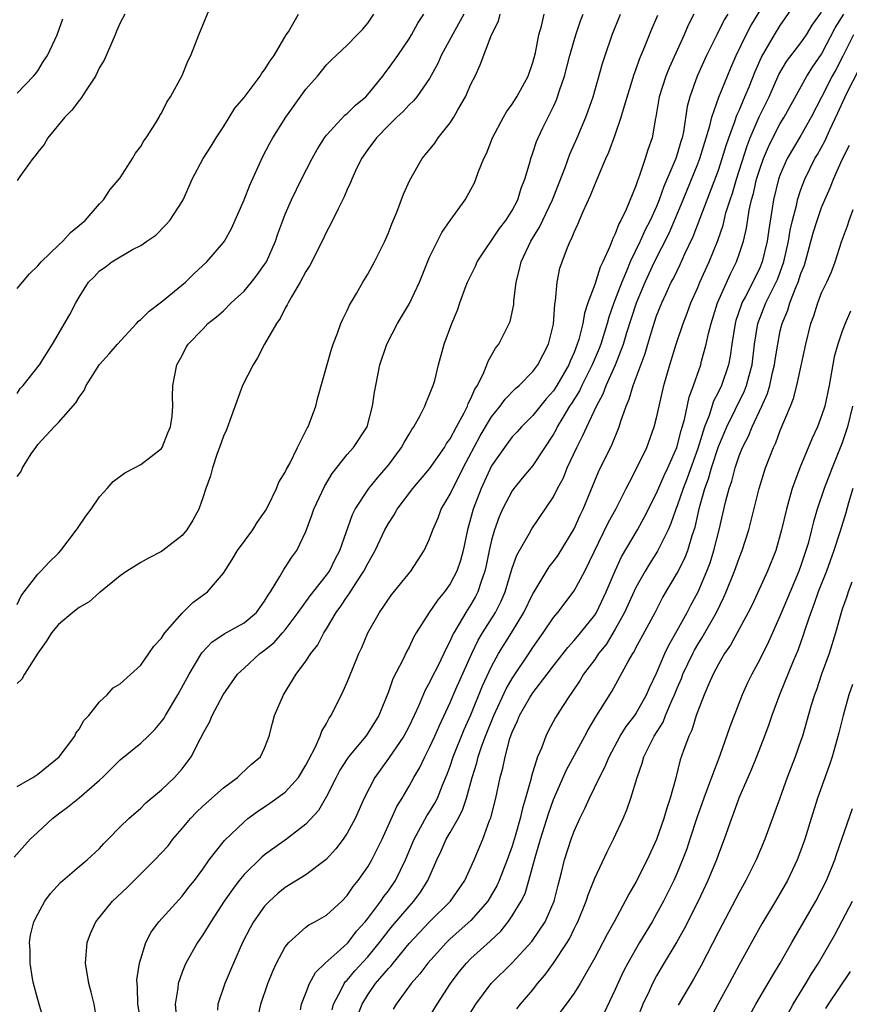
# Model space of a CAD drawing. Units: inches. Extents: x 2502000 to 2505000, y 1485000 to 1488000.
# Drawn here: x 2502075 to 2502156, y 1485287 to 1485382 of the extents above; entities that cross this region are included whole.
import ezdxf

# ---------------------------------------------------------------- set-up
doc = ezdxf.new("R2010")
doc.units = ezdxf.units.IN
doc.header["$MEASUREMENT"] = 0
doc.layers.add('LD25021485_2ft', color=234, linetype='Continuous')

msp = doc.modelspace()

# ---------------------------------------------------------------- linework, layer by layer
at = {"layer": 'LD25021485_2ft'}
for points, elevation in [([(2502098.21, 1485285), (2502098.619, 1485287), (2502099.311, 1485289), (2502099.795, 1485290.204), (2502100.165, 1485291), (2502101, 1485292.569), (2502101.331, 1485293), (2502103, 1485294.478), (2502103.294, 1485294.705), (2502103.874, 1485295), (2502105, 1485295.648), (2502106.47, 1485297), (2502107, 1485297.534), (2502107.589, 1485298.411), (2502108.079, 1485299), (2502109, 1485300.315), (2502109.401, 1485301), (2502110.404, 1485303), (2502111.825, 1485306.175), (2502112.331, 1485307), (2502113, 1485308.153), (2502113.463, 1485309), (2502114.034, 1485309.967), (2502114.524, 1485311), (2502115, 1485311.884), (2502115.513, 1485313), (2502115.963, 1485314.037), (2502117, 1485316.268), (2502117.545, 1485317.545), (2502119.077, 1485321), (2502119.708, 1485322.292), (2502120.126, 1485323), (2502121.381, 1485325), (2502121.923, 1485326.077), (2502122.317, 1485327), (2502123, 1485329.295), (2502123.444, 1485330.556), (2502124.664, 1485332.664), (2502124.899, 1485333.101), (2502127, 1485336.212), (2502127.398, 1485337), (2502127.961, 1485338.039), (2502128.346, 1485339), (2502129.259, 1485341), (2502129.86, 1485342.14), (2502130.235, 1485343), (2502131.161, 1485345), (2502131.811, 1485346.189), (2502132.098, 1485347), (2502133.003, 1485349), (2502133.798, 1485351), (2502134.12, 1485352.12), (2502135.04, 1485355), (2502135.89, 1485357), (2502136.797, 1485359), (2502138.222, 1485361.778), (2502138.747, 1485363), (2502139.577, 1485365), (2502141, 1485368.503), (2502141.193, 1485369), (2502142.158, 1485372.158), (2502142.351, 1485373), (2502143.041, 1485374.959), (2502144.196, 1485377.804), (2502144.725, 1485379), (2502145.676, 1485381), (2502146.131, 1485381.869), (2502148.395, 1485385.605)], 7756), ([(2502102.471, 1485286.471), (2502102.582, 1485287), (2502103, 1485288.066), (2502103.343, 1485289), (2502103.916, 1485290.084), (2502104.867, 1485291), (2502106.019, 1485292.019), (2502107, 1485292.906), (2502107.086, 1485293), (2502107.921, 1485294.079), (2502108.741, 1485295), (2502109, 1485295.323), (2502110.274, 1485297), (2502110.558, 1485297.442), (2502111, 1485298.005), (2502111.692, 1485299), (2502112.665, 1485301), (2502113.487, 1485303), (2502114.126, 1485304.126), (2502114.732, 1485305.268), (2502115, 1485305.67), (2502115.498, 1485306.503), (2502115.758, 1485307), (2502116.254, 1485308.254), (2502116.702, 1485309.299), (2502117, 1485310.102), (2502117.294, 1485311), (2502118.358, 1485313.642), (2502119, 1485315.076), (2502120.124, 1485317.876), (2502121, 1485319.748), (2502121.689, 1485321), (2502122.939, 1485323), (2502124.145, 1485325), (2502125, 1485326.795), (2502125.122, 1485327), (2502126.591, 1485329.409), (2502127, 1485329.923), (2502127.452, 1485330.548), (2502129, 1485333.11), (2502129.586, 1485334.414), (2502129.875, 1485335), (2502131.376, 1485338.624), (2502132.695, 1485341.305), (2502133.377, 1485343), (2502133.536, 1485343.536), (2502134.05, 1485345), (2502134.344, 1485345.656), (2502134.734, 1485347), (2502135.895, 1485350.105), (2502136.143, 1485351), (2502136.627, 1485352.627), (2502137, 1485353.741), (2502137.505, 1485355), (2502137.921, 1485355.921), (2502138.43, 1485357), (2502138.627, 1485357.373), (2502139.278, 1485358.722), (2502139.748, 1485359.749), (2502140.563, 1485361.437), (2502141.894, 1485365), (2502143, 1485367.873), (2502143.377, 1485369), (2502143.741, 1485370.259), (2502143.999, 1485371), (2502144.594, 1485372.594), (2502144.79, 1485373.209), (2502145, 1485373.655), (2502145.387, 1485374.613), (2502145.57, 1485375), (2502145.969, 1485375.968), (2502146.549, 1485377.451), (2502147.161, 1485378.839), (2502148.441, 1485381), (2502149, 1485381.914), (2502151.124, 1485385)], 7754), ([(2502075, 1485356.414), (2502075.52, 1485357), (2502076.187, 1485357.813), (2502077, 1485358.588), (2502077.343, 1485359), (2502079, 1485360.604), (2502079.427, 1485361), (2502080.168, 1485361.832), (2502081, 1485362.498), (2502081.259, 1485362.74), (2502081.608, 1485363), (2502083, 1485364.627), (2502083.384, 1485365), (2502084.015, 1485365.985), (2502085, 1485367.138), (2502086.171, 1485369), (2502086.478, 1485369.522), (2502087, 1485370.166), (2502087.291, 1485370.71), (2502087.499, 1485371), (2502088.459, 1485372.459), (2502088.772, 1485373), (2502088.84, 1485373.16), (2502089, 1485373.388), (2502089.52, 1485374.48), (2502089.873, 1485375), (2502091, 1485377.061), (2502091.564, 1485378.437), (2502091.836, 1485379), (2502092.61, 1485381), (2502093.798, 1485383.798)], 7780), ([(2502074.723, 1485301.277), (2502076.267, 1485303), (2502077, 1485303.705), (2502078.436, 1485305), (2502079, 1485305.452), (2502079.889, 1485306.111), (2502081, 1485307.033), (2502083, 1485308.734), (2502083.289, 1485309), (2502085, 1485310.703), (2502087, 1485312.332), (2502087.703, 1485313), (2502088.346, 1485313.654), (2502089, 1485314.422), (2502089.243, 1485314.757), (2502089.372, 1485315), (2502090.57, 1485317), (2502091.682, 1485319), (2502092.908, 1485321.092), (2502093.876, 1485322.124), (2502095.084, 1485322.916), (2502097, 1485323.989), (2502098.22, 1485325), (2502099, 1485326.083), (2502099.328, 1485326.673), (2502099.56, 1485327), (2502100.479, 1485328.479), (2502100.845, 1485329.155), (2502101, 1485329.36), (2502101.648, 1485330.352), (2502102.121, 1485331), (2502103, 1485332.856), (2502103.581, 1485334.419), (2502103.773, 1485335), (2502104.789, 1485337.212), (2502105.537, 1485338.463), (2502107, 1485340.309), (2502107.617, 1485341), (2502108.926, 1485343), (2502109.465, 1485345), (2502109.657, 1485346.343), (2502109.773, 1485347), (2502109.988, 1485347.988), (2502110.184, 1485349), (2502110.862, 1485351), (2502111.886, 1485353), (2502113.039, 1485354.962), (2502114.017, 1485357), (2502115, 1485359.439), (2502115.744, 1485361), (2502116.174, 1485361.826), (2502117, 1485363.011), (2502118.428, 1485365), (2502119, 1485366.003), (2502119.338, 1485366.662), (2502119.485, 1485367), (2502119.746, 1485367.746), (2502120.257, 1485369), (2502120.495, 1485369.505), (2502121.083, 1485371), (2502122.143, 1485373), (2502122.46, 1485373.54), (2502123, 1485374.279), (2502123.458, 1485375), (2502124.549, 1485377), (2502125, 1485378.303), (2502125.247, 1485379.246), (2502125.59, 1485381), (2502125.829, 1485381.829), (2502126.089, 1485383)], 7768), ([(2502085.433, 1485383), (2502085, 1485382.157), (2502084.647, 1485381.353), (2502084.517, 1485381), (2502083.445, 1485378.555), (2502083, 1485377.817), (2502082.591, 1485377), (2502081.744, 1485375.744), (2502081.185, 1485374.814), (2502081, 1485374.641), (2502080.312, 1485373.688), (2502079.639, 1485373), (2502077.984, 1485371), (2502077.633, 1485370.367), (2502077, 1485369.617), (2502076.745, 1485369.255), (2502076.511, 1485369), (2502075.253, 1485367.253), (2502075, 1485366.871)], 7782), ([(2502075, 1485346.211), (2502075.3, 1485346.699), (2502075.592, 1485347), (2502077.182, 1485349), (2502078.42, 1485351), (2502080.118, 1485353.882), (2502080.679, 1485355), (2502081, 1485355.558), (2502081.921, 1485357), (2502082.463, 1485357.537), (2502083, 1485358.127), (2502083.528, 1485358.472), (2502084.176, 1485359), (2502086.181, 1485360.181), (2502087, 1485360.577), (2502087.589, 1485361), (2502088.441, 1485361.559), (2502089.433, 1485362.567), (2502089.802, 1485363), (2502091, 1485364.825), (2502091.098, 1485365), (2502091.673, 1485366.327), (2502091.983, 1485367), (2502093.031, 1485369), (2502093.805, 1485370.195), (2502094.291, 1485371), (2502095, 1485372.064), (2502096.122, 1485373.878), (2502097, 1485374.933), (2502098.556, 1485377), (2502098.718, 1485377.282), (2502099, 1485377.597), (2502099.531, 1485378.469), (2502099.922, 1485379), (2502101.099, 1485381), (2502101.297, 1485381.297), (2502102.276, 1485383)], 7778), ([(2502075, 1485338.163), (2502075.374, 1485338.627), (2502075.516, 1485339), (2502076.375, 1485340.375), (2502076.897, 1485341.103), (2502077, 1485341.269), (2502078.6, 1485343), (2502079, 1485343.411), (2502080.683, 1485345.317), (2502081, 1485345.85), (2502081.5, 1485346.5), (2502081.71, 1485347), (2502083, 1485349.049), (2502083.925, 1485350.074), (2502084.727, 1485351), (2502086.588, 1485353), (2502086.764, 1485353.236), (2502087, 1485353.396), (2502087.797, 1485354.203), (2502089, 1485355.1), (2502091.318, 1485357), (2502092.157, 1485357.843), (2502093.39, 1485359), (2502095, 1485360.858), (2502095.105, 1485361), (2502095.79, 1485362.211), (2502097, 1485365.009), (2502097.563, 1485366.437), (2502098.808, 1485369.192), (2502099.503, 1485370.497), (2502099.796, 1485371), (2502101.066, 1485373), (2502103, 1485375.714), (2502104.13, 1485377), (2502104.524, 1485377.476), (2502105, 1485378.09), (2502105.444, 1485378.556), (2502107, 1485380.006), (2502107.98, 1485381), (2502108.473, 1485381.527), (2502109, 1485382.121), (2502109.583, 1485383)], 7776), ([(2502075, 1485325.769), (2502075.382, 1485326.618), (2502075.697, 1485327), (2502077, 1485328.699), (2502077.305, 1485329), (2502078.116, 1485329.883), (2502079, 1485330.747), (2502079.232, 1485331), (2502080.772, 1485333), (2502080.854, 1485333.146), (2502081.667, 1485334.333), (2502082.189, 1485335), (2502083, 1485336.201), (2502083.733, 1485337), (2502084.313, 1485337.687), (2502085.458, 1485338.542), (2502086.393, 1485339), (2502087, 1485339.331), (2502089, 1485340.894), (2502089.07, 1485341), (2502089.602, 1485342.398), (2502089.872, 1485343), (2502090.032, 1485344.032), (2502090.103, 1485345), (2502090.074, 1485345.926), (2502090.094, 1485347), (2502090.498, 1485349), (2502091, 1485349.921), (2502091.365, 1485350.635), (2502091.594, 1485351), (2502093, 1485352.47), (2502093.487, 1485353), (2502094.331, 1485353.669), (2502095, 1485354.252), (2502095.756, 1485355), (2502097, 1485356.13), (2502097.733, 1485357), (2502098.283, 1485357.717), (2502099, 1485358.722), (2502099.17, 1485359), (2502100.048, 1485361), (2502100.286, 1485361.714), (2502100.761, 1485363), (2502101, 1485363.594), (2502101.605, 1485365), (2502102.577, 1485367), (2502103.609, 1485369), (2502104.105, 1485369.895), (2502104.79, 1485371), (2502105, 1485371.279), (2502106.785, 1485373.214), (2502107, 1485373.372), (2502107.825, 1485374.175), (2502108.806, 1485375), (2502109, 1485375.204), (2502110.453, 1485377), (2502110.68, 1485377.32), (2502111, 1485377.721), (2502111.911, 1485379), (2502113, 1485380.602), (2502113.246, 1485381), (2502113.863, 1485382.137), (2502114.422, 1485383)], 7774), ([(2502118.303, 1485383), (2502117.425, 1485381.425), (2502116.131, 1485379), (2502115.792, 1485378.208), (2502115, 1485376.774), (2502113.754, 1485375), (2502113.418, 1485374.582), (2502113, 1485374.195), (2502112.434, 1485373.566), (2502111.824, 1485373), (2502111, 1485372.191), (2502109.832, 1485371), (2502109, 1485369.867), (2502108.386, 1485369), (2502107.81, 1485367.81), (2502107.438, 1485367), (2502107.321, 1485366.679), (2502107, 1485365.991), (2502106.714, 1485365.286), (2502106.119, 1485364.119), (2502105.395, 1485362.606), (2502105, 1485361.902), (2502104.574, 1485361), (2502103.368, 1485358.632), (2502103, 1485358.051), (2502102.438, 1485357), (2502101.589, 1485355.589), (2502101.273, 1485355), (2502101.195, 1485354.805), (2502101, 1485354.486), (2502100.511, 1485353.489), (2502100.139, 1485353), (2502098.995, 1485351), (2502098.316, 1485349.684), (2502097.881, 1485349), (2502096.863, 1485347), (2502095.619, 1485343.619), (2502095.298, 1485342.701), (2502095, 1485342.098), (2502094.637, 1485341), (2502094.404, 1485340.404), (2502093.933, 1485339), (2502093.758, 1485338.242), (2502093.282, 1485337), (2502093, 1485336.11), (2502092.603, 1485335), (2502092.045, 1485333.956), (2502091.462, 1485333), (2502091, 1485332.458), (2502089.138, 1485331), (2502089, 1485330.905), (2502087.743, 1485330.257), (2502087, 1485329.84), (2502085.642, 1485329), (2502085, 1485328.557), (2502083.049, 1485326.951), (2502083, 1485326.926), (2502081.977, 1485326.023), (2502081, 1485325.462), (2502080.399, 1485325), (2502079, 1485323.835), (2502078.335, 1485323), (2502077.826, 1485322.174), (2502077, 1485321.03), (2502075.71, 1485319), (2502075.466, 1485318.534), (2502075, 1485318.119)], 7772), ([(2502075, 1485308.105), (2502076.538, 1485309), (2502076.803, 1485309.197), (2502077, 1485309.3), (2502079.065, 1485311), (2502080.585, 1485313), (2502080.698, 1485313.302), (2502081, 1485313.66), (2502081.47, 1485314.53), (2502081.96, 1485315), (2502083, 1485316.333), (2502083.744, 1485317), (2502084.322, 1485317.678), (2502085, 1485318.086), (2502087, 1485319.876), (2502087.757, 1485321), (2502088.271, 1485321.729), (2502089, 1485322.485), (2502089.182, 1485322.818), (2502089.323, 1485323), (2502091, 1485324.928), (2502092.043, 1485325.958), (2502093.454, 1485327), (2502095, 1485328.816), (2502095.865, 1485330.135), (2502096.359, 1485331), (2502097.854, 1485333), (2502098.283, 1485333.717), (2502099, 1485334.728), (2502099.104, 1485334.896), (2502099.336, 1485335.336), (2502100.135, 1485337), (2502100.382, 1485337.618), (2502101, 1485338.595), (2502101.124, 1485338.877), (2502101.431, 1485339.431), (2502102.188, 1485341), (2502103.124, 1485342.876), (2502103.207, 1485343), (2502103.35, 1485343.35), (2502103.955, 1485345), (2502104.164, 1485345.837), (2502105.488, 1485350.512), (2502105.639, 1485351), (2502106.065, 1485352.065), (2502106.395, 1485353), (2502106.565, 1485353.435), (2502107, 1485354.271), (2502107.222, 1485354.778), (2502107.902, 1485355.902), (2502108.516, 1485357), (2502109, 1485357.805), (2502109.652, 1485359), (2502110.648, 1485361), (2502111, 1485361.802), (2502111.325, 1485362.675), (2502111.806, 1485363.806), (2502112.465, 1485365.535), (2502113.085, 1485366.915), (2502114.282, 1485369), (2502114.612, 1485369.388), (2502115.504, 1485370.496), (2502115.84, 1485371), (2502117, 1485372.46), (2502117.334, 1485373), (2502117.736, 1485373.736), (2502118.464, 1485375), (2502119, 1485376.198), (2502119.404, 1485377), (2502119.908, 1485378.092), (2502121.001, 1485381), (2502121.663, 1485382.337), (2502121.822, 1485383)], 7770), ([(2502077.561, 1485285.561), (2502077, 1485287.478), (2502076.597, 1485289), (2502076.498, 1485289.502), (2502076.255, 1485291), (2502076.262, 1485292.262), (2502076.205, 1485293), (2502076.297, 1485293.703), (2502076.621, 1485295), (2502077, 1485295.752), (2502077.692, 1485297), (2502078.243, 1485297.757), (2502079.192, 1485298.808), (2502081, 1485300.373), (2502081.777, 1485301), (2502083, 1485302.115), (2502083.405, 1485302.595), (2502083.827, 1485303), (2502085, 1485304.191), (2502085.836, 1485305), (2502087, 1485306.022), (2502087.481, 1485306.519), (2502089, 1485307.793), (2502090.251, 1485309), (2502091, 1485309.845), (2502091.866, 1485311), (2502092.768, 1485312.768), (2502092.937, 1485313.063), (2502093, 1485313.208), (2502093.652, 1485314.348), (2502093.92, 1485315), (2502094.975, 1485317), (2502096.383, 1485319), (2502097, 1485319.592), (2502098.528, 1485321), (2502099, 1485321.335), (2502099.918, 1485322.082), (2502100.744, 1485323), (2502101, 1485323.299), (2502102.258, 1485325), (2502103.404, 1485326.596), (2502105, 1485328.612), (2502105.274, 1485329), (2502105.843, 1485330.157), (2502106.303, 1485331), (2502107.521, 1485334.479), (2502107.791, 1485335), (2502109.088, 1485337), (2502109.946, 1485338.054), (2502110.785, 1485339), (2502111, 1485339.268), (2502112.283, 1485341), (2502112.523, 1485341.477), (2502113, 1485342.283), (2502113.269, 1485342.731), (2502113.471, 1485343), (2502114.084, 1485344.085), (2502114.534, 1485345), (2502114.645, 1485345.355), (2502115, 1485346.117), (2502115.23, 1485346.77), (2502115.351, 1485347), (2502115.49, 1485347.49), (2502115.868, 1485349), (2502116.412, 1485351), (2502117.14, 1485353), (2502117.685, 1485354.315), (2502117.917, 1485355), (2502118.438, 1485356.439), (2502118.662, 1485357), (2502119.435, 1485358.565), (2502119.618, 1485359), (2502121.778, 1485362.222), (2502122.383, 1485363), (2502123, 1485363.98), (2502123.547, 1485365), (2502123.883, 1485366.117), (2502124.232, 1485367), (2502124.73, 1485368.73), (2502124.795, 1485369), (2502125, 1485369.548), (2502125.36, 1485370.64), (2502125.509, 1485371), (2502125.979, 1485371.979), (2502127, 1485374.055), (2502127.301, 1485374.699), (2502127.41, 1485375), (2502127.585, 1485375.585), (2502128.069, 1485377), (2502128.582, 1485379), (2502129, 1485380.439), (2502129.174, 1485381), (2502129.641, 1485382.359), (2502129.892, 1485383)], 7766), ([(2502082.75, 1485285.251), (2502082.465, 1485287), (2502082.183, 1485288.183), (2502081.969, 1485289), (2502081.629, 1485291), (2502081.79, 1485293), (2502082.12, 1485293.88), (2502082.625, 1485295), (2502084.256, 1485297), (2502085.677, 1485298.323), (2502088.351, 1485301), (2502089, 1485301.67), (2502089.631, 1485302.369), (2502090.108, 1485303), (2502091, 1485304.033), (2502091.806, 1485305), (2502092.381, 1485305.619), (2502093, 1485306.209), (2502095, 1485307.995), (2502096.38, 1485309), (2502096.683, 1485309.317), (2502097.728, 1485310.273), (2502098.583, 1485311), (2502099, 1485311.843), (2502099.429, 1485313), (2502099.747, 1485314.253), (2502099.954, 1485315), (2502100.814, 1485317), (2502102.044, 1485319), (2502103, 1485320.264), (2502103.481, 1485321), (2502104.153, 1485321.847), (2502104.75, 1485323), (2502105, 1485323.395), (2502105.949, 1485325), (2502106.403, 1485325.597), (2502107, 1485326.538), (2502107.2, 1485326.8), (2502107.872, 1485327.871), (2502108.633, 1485329), (2502109, 1485329.729), (2502109.724, 1485331), (2502110.663, 1485333), (2502111, 1485333.614), (2502111.548, 1485334.452), (2502111.856, 1485335), (2502113.371, 1485337), (2502115, 1485338.913), (2502116.435, 1485341), (2502116.642, 1485341.358), (2502117, 1485341.833), (2502117.614, 1485343), (2502118.353, 1485344.353), (2502118.669, 1485345), (2502118.749, 1485345.251), (2502119, 1485345.724), (2502119.373, 1485346.627), (2502119.622, 1485347), (2502120.256, 1485348.256), (2502120.549, 1485349), (2502120.658, 1485349.342), (2502121.387, 1485350.613), (2502121.696, 1485351), (2502122.718, 1485353), (2502122.791, 1485353.209), (2502123.148, 1485354.852), (2502123.167, 1485355.167), (2502123.376, 1485357), (2502123.723, 1485358.277), (2502123.856, 1485359), (2502124.807, 1485361), (2502125.654, 1485362.346), (2502126.917, 1485365), (2502128.128, 1485368.128), (2502128.585, 1485369.415), (2502129.288, 1485371), (2502130.142, 1485373), (2502130.38, 1485373.62), (2502130.861, 1485375), (2502131.769, 1485378.231), (2502132.008, 1485379), (2502132.689, 1485381), (2502133.506, 1485383)], 7764), ([(2502087.067, 1485285), (2502086.713, 1485287), (2502086.668, 1485288.668), (2502086.626, 1485289), (2502086.616, 1485289.384), (2502086.858, 1485291), (2502087.486, 1485293), (2502087.992, 1485294.008), (2502088.749, 1485295), (2502091, 1485297.468), (2502091.657, 1485298.343), (2502092.183, 1485299), (2502093, 1485300.105), (2502093.632, 1485301), (2502095.109, 1485302.891), (2502097, 1485304.688), (2502097.381, 1485305), (2502098.306, 1485305.694), (2502099.51, 1485306.49), (2502101, 1485307.564), (2502102.297, 1485309), (2502103, 1485310.18), (2502103.27, 1485310.73), (2502103.904, 1485311.904), (2502104.379, 1485313), (2502104.534, 1485313.466), (2502105, 1485314.223), (2502105.262, 1485314.738), (2502105.464, 1485315), (2502106.628, 1485317.371), (2502107, 1485318.24), (2502107.505, 1485319.505), (2502108.141, 1485321), (2502108.415, 1485321.585), (2502109.001, 1485323), (2502110.126, 1485325), (2502111.315, 1485326.685), (2502113.159, 1485329), (2502114.473, 1485331), (2502115, 1485332.13), (2502115.294, 1485333), (2502115.825, 1485334.175), (2502116.127, 1485335), (2502117, 1485336.462), (2502117.232, 1485337), (2502117.843, 1485338.157), (2502118.245, 1485339), (2502119.896, 1485342.103), (2502121, 1485343.965), (2502121.849, 1485345), (2502122.324, 1485345.676), (2502123.308, 1485346.692), (2502123.673, 1485347), (2502125, 1485348.364), (2502125.483, 1485349), (2502126.521, 1485351), (2502127, 1485352.951), (2502127.131, 1485354.868), (2502127.203, 1485355.203), (2502127.347, 1485357), (2502127.634, 1485358.366), (2502127.85, 1485359), (2502128.369, 1485360.369), (2502128.632, 1485361), (2502128.768, 1485361.232), (2502129, 1485361.86), (2502129.36, 1485362.64), (2502129.873, 1485363.873), (2502130.595, 1485365.405), (2502131, 1485366.451), (2502131.174, 1485366.826), (2502131.394, 1485367.394), (2502132.09, 1485369), (2502132.382, 1485369.618), (2502133, 1485371.297), (2502133.578, 1485373), (2502133.779, 1485373.779), (2502134.83, 1485377.17), (2502135, 1485377.611), (2502135.354, 1485378.646), (2502135.876, 1485379.876), (2502136.505, 1485381.495), (2502137.112, 1485382.888)], 7762), ([(2502140.62, 1485383), (2502140.07, 1485381.93), (2502139.669, 1485381), (2502138.208, 1485377.792), (2502137.889, 1485377), (2502137.247, 1485375), (2502136.941, 1485373.059), (2502136.902, 1485372.902), (2502136.573, 1485371), (2502136.158, 1485369.842), (2502135.903, 1485369), (2502135.358, 1485367.357), (2502135.144, 1485366.856), (2502135, 1485366.368), (2502134.069, 1485364.069), (2502133.551, 1485363), (2502133.341, 1485362.659), (2502133, 1485361.707), (2502132.748, 1485361.252), (2502132.476, 1485360.475), (2502131.803, 1485359), (2502131.532, 1485358.468), (2502131, 1485356.805), (2502130.346, 1485355), (2502130.002, 1485353.998), (2502129.844, 1485353), (2502129.462, 1485351.462), (2502129.313, 1485351), (2502129, 1485350.188), (2502128.63, 1485349.37), (2502128.497, 1485349), (2502127.34, 1485347), (2502127, 1485346.486), (2502126.29, 1485345.71), (2502125, 1485344.103), (2502123.891, 1485343), (2502123.482, 1485342.518), (2502123, 1485342.004), (2502122.241, 1485341), (2502121, 1485339.196), (2502119.979, 1485337), (2502119.213, 1485335), (2502118.67, 1485333), (2502118.243, 1485331), (2502117.979, 1485330.021), (2502117.63, 1485329), (2502117, 1485327.769), (2502116.447, 1485327), (2502115.79, 1485326.21), (2502114.957, 1485325), (2502113.691, 1485323), (2502113.44, 1485322.56), (2502113, 1485321.626), (2502112.776, 1485321.224), (2502112.395, 1485320.395), (2502111.444, 1485318.556), (2502111, 1485317.293), (2502110.069, 1485315), (2502109, 1485313.287), (2502108.798, 1485313), (2502107.134, 1485311), (2502107, 1485310.804), (2502106.299, 1485309.7), (2502105.923, 1485309), (2502105, 1485307.15), (2502104.209, 1485305.791), (2502103, 1485304.464), (2502101.13, 1485303), (2502099.877, 1485302.123), (2502099, 1485301.486), (2502098.732, 1485301.267), (2502097, 1485299.58), (2502096.524, 1485299), (2502095.868, 1485298.132), (2502095.086, 1485297), (2502093.774, 1485295), (2502093, 1485293.733), (2502092.489, 1485293), (2502091.359, 1485291), (2502091.246, 1485290.754), (2502091, 1485290.127), (2502090.602, 1485289), (2502090.571, 1485288.571), (2502090.327, 1485287), (2502090.442, 1485285.557)], 7760), ([(2502143.903, 1485383), (2502143.559, 1485382.44), (2502142.831, 1485381), (2502141.855, 1485379), (2502140.947, 1485377), (2502140.221, 1485375), (2502139.959, 1485374.041), (2502139.599, 1485371.599), (2502139.467, 1485371), (2502139.351, 1485370.648), (2502139, 1485369.429), (2502138.855, 1485369), (2502138.772, 1485368.772), (2502137.711, 1485366.289), (2502137.266, 1485365), (2502137, 1485364.363), (2502136.381, 1485363), (2502135.904, 1485362.096), (2502135.405, 1485361), (2502134.453, 1485359), (2502134.094, 1485358.094), (2502133.618, 1485357), (2502132.864, 1485355), (2502132.382, 1485353.618), (2502132.223, 1485353), (2502131.597, 1485351), (2502131.429, 1485350.571), (2502130.76, 1485349), (2502129.754, 1485347), (2502129.522, 1485346.478), (2502128.748, 1485345.252), (2502128.574, 1485345), (2502127.897, 1485343.897), (2502127.374, 1485343), (2502127.254, 1485342.746), (2502127, 1485342.287), (2502125, 1485339.255), (2502123.976, 1485338.024), (2502123.15, 1485337), (2502123, 1485336.789), (2502122.074, 1485335), (2502121.741, 1485334.259), (2502121.29, 1485333), (2502121, 1485331.995), (2502120.771, 1485331), (2502120.471, 1485329.529), (2502120.347, 1485329), (2502119.979, 1485327.979), (2502119.68, 1485327), (2502119.455, 1485326.545), (2502119, 1485325.749), (2502118.517, 1485325), (2502117.874, 1485323.874), (2502117.335, 1485323), (2502117.217, 1485322.783), (2502117, 1485322.255), (2502116.558, 1485321.443), (2502116.372, 1485321), (2502115.778, 1485319.778), (2502115.251, 1485318.749), (2502115, 1485318.214), (2502114.55, 1485317.45), (2502113.912, 1485315.912), (2502113.498, 1485315), (2502113, 1485313.959), (2502112.492, 1485313), (2502111, 1485310.823), (2502109.677, 1485309), (2502108.657, 1485307), (2502107.77, 1485305), (2502107, 1485303.602), (2502106.601, 1485303), (2502105.916, 1485302.084), (2502104.956, 1485301.044), (2502103, 1485299.549), (2502101, 1485298.311), (2502100.264, 1485297.736), (2502099.456, 1485297), (2502099, 1485296.514), (2502097.923, 1485295), (2502097.59, 1485294.41), (2502096.865, 1485293), (2502095.985, 1485291), (2502095.151, 1485289), (2502094.46, 1485287), (2502094.43, 1485286.43)], 7758), ([(2502105.531, 1485286.469), (2502105.687, 1485287), (2502106.453, 1485288.453), (2502106.699, 1485289), (2502106.821, 1485289.179), (2502107, 1485289.344), (2502107.756, 1485290.244), (2502109, 1485291.596), (2502110.136, 1485293), (2502111, 1485294.126), (2502111.396, 1485294.605), (2502113, 1485296.497), (2502113.469, 1485297), (2502114.121, 1485297.879), (2502114.832, 1485299), (2502115.711, 1485301), (2502116.124, 1485301.876), (2502116.606, 1485303), (2502117, 1485303.666), (2502117.751, 1485305), (2502118.187, 1485305.813), (2502118.584, 1485307), (2502119.129, 1485309), (2502119.586, 1485310.414), (2502119.718, 1485311), (2502120.069, 1485312.069), (2502120.417, 1485313), (2502121.208, 1485315), (2502122.403, 1485317.597), (2502123, 1485318.593), (2502124.775, 1485321.224), (2502125, 1485321.58), (2502125.995, 1485323), (2502127, 1485324.506), (2502127.417, 1485325), (2502129, 1485327.088), (2502130.041, 1485329), (2502132.319, 1485333.681), (2502133.085, 1485335.085), (2502134.057, 1485337), (2502134.361, 1485337.639), (2502135.103, 1485339), (2502136.045, 1485341), (2502136.772, 1485343), (2502137, 1485343.855), (2502137.577, 1485346.423), (2502137.721, 1485347), (2502138.285, 1485349), (2502138.912, 1485351), (2502139.584, 1485353), (2502139.98, 1485354.02), (2502140.329, 1485355), (2502141, 1485356.507), (2502141.202, 1485357), (2502142.11, 1485359), (2502142.94, 1485361.06), (2502143.443, 1485362.557), (2502143.728, 1485363.728), (2502144.122, 1485365), (2502144.352, 1485365.648), (2502144.748, 1485367), (2502145.774, 1485370.226), (2502146.079, 1485371), (2502146.96, 1485373.04), (2502147.919, 1485375), (2502148.864, 1485377.136), (2502149.602, 1485378.398), (2502151, 1485380.233), (2502151.53, 1485381), (2502152.078, 1485381.922), (2502153, 1485383.201)], 7752), ([(2502108.05, 1485285.95), (2502108.442, 1485287), (2502109, 1485287.905), (2502109.764, 1485289), (2502111, 1485290.465), (2502111.261, 1485290.739), (2502111.454, 1485291), (2502113, 1485292.901), (2502115, 1485295.005), (2502117.02, 1485297), (2502118.407, 1485299), (2502119.308, 1485301), (2502120.144, 1485303), (2502120.813, 1485304.813), (2502120.924, 1485305.076), (2502121.409, 1485307), (2502121.851, 1485309), (2502122.099, 1485309.901), (2502122.32, 1485311), (2502122.784, 1485312.784), (2502123, 1485313.396), (2502123.509, 1485314.491), (2502123.704, 1485315), (2502124.682, 1485316.682), (2502125, 1485317.188), (2502126.407, 1485319), (2502127, 1485319.817), (2502128.391, 1485321.61), (2502129, 1485322.26), (2502129.63, 1485323), (2502131, 1485324.724), (2502131.171, 1485325), (2502132.122, 1485327), (2502132.972, 1485329.028), (2502133.605, 1485330.395), (2502135.142, 1485333), (2502135.803, 1485334.197), (2502137, 1485336.566), (2502137.734, 1485338.266), (2502138.098, 1485339), (2502138.979, 1485341), (2502139.379, 1485342.621), (2502139.704, 1485343.704), (2502140.149, 1485345.851), (2502140.581, 1485347), (2502141.278, 1485349), (2502141.363, 1485349.363), (2502141.818, 1485351), (2502142.032, 1485352.032), (2502142.281, 1485353), (2502142.912, 1485355), (2502144.164, 1485357.836), (2502144.742, 1485359), (2502145, 1485359.717), (2502145.426, 1485361), (2502145.733, 1485362.267), (2502145.995, 1485363.995), (2502146.217, 1485365), (2502146.395, 1485365.605), (2502146.695, 1485367), (2502147, 1485367.984), (2502147.358, 1485369), (2502147.849, 1485370.151), (2502148.263, 1485371), (2502149, 1485372.401), (2502149.37, 1485373), (2502151.562, 1485377), (2502152.127, 1485377.873), (2502153, 1485379.127), (2502154.333, 1485381.667), (2502155.145, 1485383)], 7750), ([(2502075, 1485375.332), (2502076.594, 1485377), (2502076.785, 1485377.215), (2502077, 1485377.508), (2502077.57, 1485378.43), (2502077.952, 1485379), (2502078.898, 1485381), (2502079.443, 1485382.557)], 7784), ([(2502156.086, 1485381), (2502155.066, 1485378.934), (2502154.386, 1485377.614), (2502154.04, 1485377), (2502153, 1485374.938), (2502151.996, 1485373), (2502151, 1485371.251), (2502149.676, 1485369), (2502149, 1485367.461), (2502148.834, 1485367), (2502148.348, 1485365), (2502147.893, 1485362.107), (2502147.735, 1485361), (2502147.251, 1485359), (2502147, 1485358.392), (2502146.322, 1485357), (2502145.614, 1485355.614), (2502145.28, 1485355), (2502145.2, 1485354.8), (2502144.701, 1485353.299), (2502144.616, 1485353), (2502144.301, 1485351), (2502144.149, 1485349.851), (2502143.978, 1485349), (2502143.298, 1485347), (2502143, 1485346.379), (2502142.53, 1485345.47), (2502142.088, 1485344.088), (2502141.644, 1485343), (2502141, 1485340.893), (2502139.978, 1485338.022), (2502139.566, 1485337), (2502139, 1485335.328), (2502138.866, 1485335), (2502138.397, 1485333.603), (2502138.123, 1485333), (2502137.08, 1485330.92), (2502136.301, 1485329.699), (2502135.88, 1485329), (2502135, 1485327.396), (2502133.904, 1485325), (2502133, 1485323.378), (2502132.1, 1485321.9), (2502131.384, 1485321), (2502131, 1485320.435), (2502129.923, 1485319), (2502129.581, 1485318.419), (2502128.782, 1485317.218), (2502128.608, 1485317), (2502127.868, 1485315.868), (2502127.197, 1485314.803), (2502126.504, 1485313.495), (2502126.26, 1485313), (2502125.838, 1485311.838), (2502125.467, 1485311), (2502125, 1485309.554), (2502124.871, 1485309.129), (2502124.798, 1485308.798), (2502124.287, 1485307), (2502123.987, 1485306.013), (2502123.759, 1485305), (2502123.29, 1485303.29), (2502123, 1485302.341), (2502122.522, 1485301), (2502121.731, 1485299), (2502121.504, 1485298.496), (2502121, 1485297.614), (2502120.626, 1485297), (2502119, 1485295.12), (2502117, 1485293.347), (2502116.633, 1485293), (2502114.835, 1485291), (2502114.059, 1485289.942), (2502113.208, 1485289), (2502111.737, 1485287), (2502111.47, 1485286.53)], 7748), ([(2502114.493, 1485285), (2502115.724, 1485287), (2502117.029, 1485289), (2502117.865, 1485290.136), (2502118.565, 1485291), (2502119, 1485291.434), (2502120.879, 1485293.121), (2502121.902, 1485294.098), (2502122.617, 1485295), (2502123, 1485295.563), (2502123.875, 1485297), (2502124.248, 1485297.752), (2502124.623, 1485299), (2502125.232, 1485301.232), (2502125.759, 1485303), (2502126.526, 1485305.474), (2502127, 1485306.854), (2502128.258, 1485309.742), (2502130.045, 1485313), (2502130.374, 1485313.626), (2502131.124, 1485314.876), (2502131.576, 1485315.576), (2502132.665, 1485317.335), (2502134.241, 1485320.241), (2502134.684, 1485321), (2502134.815, 1485321.185), (2502135, 1485321.553), (2502135.513, 1485322.487), (2502136.85, 1485325), (2502137.587, 1485326.412), (2502139, 1485328.815), (2502139.74, 1485330.26), (2502140.029, 1485331), (2502140.465, 1485332.465), (2502140.74, 1485333.26), (2502141.166, 1485335.167), (2502141.693, 1485337), (2502142.052, 1485337.948), (2502142.336, 1485339), (2502143, 1485341.082), (2502143.799, 1485343), (2502144.624, 1485344.624), (2502145.527, 1485346.473), (2502145.726, 1485347), (2502145.97, 1485347.97), (2502146.256, 1485349), (2502146.505, 1485351), (2502146.834, 1485353), (2502147.607, 1485355), (2502148.608, 1485357), (2502148.725, 1485357.275), (2502149, 1485357.996), (2502149.356, 1485359), (2502149.796, 1485361), (2502149.954, 1485362.047), (2502150.178, 1485363), (2502150.588, 1485364.588), (2502150.663, 1485365), (2502151, 1485366.013), (2502151.375, 1485367), (2502152.357, 1485369), (2502152.598, 1485369.402), (2502153.314, 1485370.686), (2502153.795, 1485371.794), (2502154.568, 1485373.432), (2502155.277, 1485375), (2502155.537, 1485375.537), (2502156.535, 1485377.465)], 7746), ([(2502119, 1485286.229), (2502119.489, 1485287), (2502120.977, 1485289.023), (2502123, 1485291.006), (2502124.913, 1485293.087), (2502126.189, 1485295), (2502127.078, 1485297), (2502127.457, 1485298.543), (2502127.793, 1485299.793), (2502128.071, 1485301), (2502128.71, 1485303), (2502129, 1485303.774), (2502129.556, 1485305), (2502130.031, 1485305.968), (2502130.487, 1485307), (2502131.456, 1485309), (2502131.993, 1485310.007), (2502132.399, 1485311), (2502133.471, 1485313), (2502134.063, 1485313.937), (2502134.88, 1485315), (2502135, 1485315.178), (2502136.033, 1485317), (2502136.321, 1485317.679), (2502137, 1485319.112), (2502137.798, 1485321), (2502138.176, 1485321.824), (2502139, 1485323.244), (2502139.958, 1485325), (2502140.31, 1485325.69), (2502141.021, 1485327), (2502141.874, 1485329), (2502142.184, 1485329.817), (2502142.559, 1485331), (2502143.064, 1485333), (2502143.684, 1485335.684), (2502144.036, 1485337), (2502144.287, 1485337.713), (2502144.614, 1485339), (2502145, 1485340.164), (2502145.326, 1485341), (2502145.9, 1485342.1), (2502146.267, 1485343), (2502147.223, 1485345), (2502147.766, 1485346.234), (2502147.978, 1485347), (2502148.25, 1485348.25), (2502148.437, 1485349), (2502148.501, 1485349.499), (2502148.743, 1485351), (2502149, 1485352.296), (2502149.163, 1485353), (2502149.714, 1485354.286), (2502149.922, 1485355), (2502150.511, 1485356.511), (2502150.735, 1485357), (2502151, 1485357.846), (2502151.328, 1485358.672), (2502152.196, 1485361.804), (2502152.57, 1485363), (2502153, 1485364.24), (2502153.311, 1485365), (2502153.833, 1485366.167), (2502154.156, 1485367), (2502155, 1485368.901), (2502155.711, 1485370.289)], 7744), ([(2502123.45, 1485286.55), (2502123.804, 1485287), (2502125, 1485288.406), (2502125.463, 1485289), (2502126.179, 1485289.821), (2502127.017, 1485290.983), (2502128.326, 1485293), (2502128.579, 1485293.421), (2502129, 1485294.303), (2502129.244, 1485294.756), (2502129.358, 1485295), (2502130.189, 1485297), (2502130.379, 1485297.621), (2502131, 1485299.226), (2502132.207, 1485301.793), (2502132.835, 1485303), (2502133.75, 1485305), (2502134.13, 1485305.87), (2502134.512, 1485307), (2502135.116, 1485309), (2502135.611, 1485310.389), (2502135.771, 1485311), (2502136.496, 1485312.496), (2502136.759, 1485313), (2502137.632, 1485314.368), (2502137.881, 1485315), (2502138.52, 1485316.52), (2502138.745, 1485317), (2502139, 1485317.647), (2502139.406, 1485318.594), (2502139.555, 1485319), (2502140.501, 1485321), (2502140.671, 1485321.329), (2502141, 1485321.892), (2502141.435, 1485322.565), (2502142.812, 1485325), (2502143.538, 1485326.463), (2502143.765, 1485327), (2502144.561, 1485329), (2502145, 1485330.254), (2502145.305, 1485331), (2502145.951, 1485333), (2502146.944, 1485337), (2502147.567, 1485339), (2502148.329, 1485341), (2502148.553, 1485341.447), (2502149, 1485342.622), (2502149.991, 1485345), (2502150.269, 1485345.731), (2502150.593, 1485347), (2502151.462, 1485351), (2502151.957, 1485353), (2502152.247, 1485353.753), (2502152.635, 1485355), (2502153, 1485355.978), (2502153.498, 1485357), (2502153.973, 1485358.027), (2502154.332, 1485359), (2502154.927, 1485360.927), (2502155.52, 1485362.48), (2502155.659, 1485363), (2502156.076, 1485364.076)], 7742), ([(2502155.802, 1485354.198), (2502155.275, 1485353), (2502155, 1485352.26), (2502154.562, 1485351), (2502154.235, 1485349.765), (2502153.736, 1485347), (2502153.308, 1485345), (2502153, 1485344.041), (2502152.601, 1485343), (2502152.1, 1485341.9), (2502150.897, 1485339), (2502150.363, 1485337.637), (2502150.159, 1485337), (2502149.841, 1485335.841), (2502149.583, 1485335), (2502149.119, 1485333), (2502148.551, 1485331), (2502147.747, 1485329), (2502146.259, 1485325.741), (2502145.893, 1485325), (2502144.171, 1485321.829), (2502143.589, 1485321), (2502143, 1485319.987), (2502142.486, 1485319), (2502142.065, 1485318.065), (2502141.622, 1485317), (2502141, 1485315.434), (2502140.846, 1485315), (2502140.409, 1485313.591), (2502140.114, 1485313), (2502139.605, 1485311.605), (2502139.304, 1485310.696), (2502138.823, 1485308.823), (2502138.321, 1485307), (2502137.983, 1485306.017), (2502137.702, 1485305), (2502137, 1485302.982), (2502136.08, 1485301), (2502135, 1485298.857), (2502134.31, 1485297.689), (2502133.964, 1485297), (2502132.888, 1485295), (2502132.203, 1485293.797), (2502131.798, 1485293), (2502131, 1485291.504), (2502129.59, 1485289), (2502129, 1485288.071), (2502128.239, 1485287), (2502126.708, 1485285)], 7740), ([(2502156.007, 1485345), (2502155.508, 1485343), (2502155, 1485341.422), (2502154.026, 1485339), (2502153.26, 1485337), (2502152.583, 1485335), (2502152.219, 1485333.781), (2502152.033, 1485333), (2502151.69, 1485331.69), (2502151.487, 1485331), (2502151, 1485329.558), (2502150.797, 1485329), (2502149.941, 1485327), (2502149, 1485324.698), (2502147.864, 1485322.135), (2502147, 1485320.416), (2502146.222, 1485319), (2502145.823, 1485318.177), (2502145.3, 1485317), (2502144.106, 1485313.893), (2502143.134, 1485311.134), (2502142.325, 1485309), (2502141.953, 1485307.953), (2502141.585, 1485307), (2502140.913, 1485305.087), (2502140.233, 1485303), (2502139.919, 1485302.081), (2502139.515, 1485301), (2502139, 1485299.754), (2502138.67, 1485299), (2502137.687, 1485297), (2502137, 1485295.759), (2502136.56, 1485295), (2502135.349, 1485293), (2502134.204, 1485291), (2502133.801, 1485290.199), (2502133.245, 1485289), (2502133, 1485288.419), (2502131.895, 1485286.105)], 7738), ([(2502156.027, 1485337), (2502155.607, 1485335.607), (2502155.358, 1485334.642), (2502154.775, 1485332.775), (2502154.191, 1485331), (2502153.463, 1485329), (2502152.674, 1485327), (2502152.25, 1485325.75), (2502151.947, 1485325), (2502151.408, 1485323.408), (2502151.222, 1485322.778), (2502150.704, 1485321.296), (2502150.261, 1485320.261), (2502148.921, 1485317), (2502148.184, 1485315), (2502147.888, 1485314.113), (2502147.47, 1485313), (2502146.688, 1485311), (2502146.203, 1485309.797), (2502144.978, 1485307), (2502144.464, 1485305.536), (2502144.252, 1485305), (2502143.562, 1485303), (2502143, 1485301.552), (2502142.806, 1485301), (2502141.977, 1485299), (2502141.045, 1485297), (2502139.689, 1485294.31), (2502138.957, 1485293.043), (2502137.46, 1485290.54), (2502137, 1485289.745), (2502136.602, 1485289), (2502136.285, 1485288.285), (2502135.683, 1485287), (2502134.9, 1485285)], 7736), ([(2502155.927, 1485327.927), (2502155.594, 1485327), (2502155.452, 1485326.548), (2502155, 1485325.302), (2502154.86, 1485324.86), (2502154.339, 1485323), (2502153.724, 1485321), (2502153.007, 1485319), (2502152.497, 1485317.503), (2502152.306, 1485317), (2502152.002, 1485316.002), (2502151.143, 1485313), (2502151, 1485312.561), (2502150.452, 1485311), (2502149.679, 1485309), (2502148.937, 1485307), (2502147.492, 1485303), (2502146.658, 1485301), (2502145.651, 1485299), (2502145, 1485297.837), (2502143, 1485294.017), (2502141.298, 1485290.702), (2502140.571, 1485289.429), (2502139.084, 1485286.916)], 7734), ([(2502155.982, 1485318.018), (2502155.631, 1485317), (2502155.085, 1485315), (2502154.684, 1485313.316), (2502154.027, 1485311), (2502153.778, 1485310.222), (2502152.614, 1485307), (2502151.978, 1485305), (2502151.368, 1485303), (2502151, 1485301.946), (2502150.645, 1485301), (2502149.698, 1485299), (2502148.545, 1485297), (2502147.208, 1485294.792), (2502146.19, 1485293), (2502145, 1485290.827), (2502144.038, 1485289), (2502142.931, 1485287), (2502141.875, 1485285)], 7732), ([(2502146.054, 1485285.946), (2502146.626, 1485287), (2502148.228, 1485289.772), (2502148.974, 1485291), (2502150.11, 1485293), (2502152.437, 1485297), (2502153, 1485298.056), (2502153.471, 1485299), (2502154.287, 1485301), (2502154.461, 1485301.539), (2502156.001, 1485305.999)], 7730), ([(2502149.175, 1485285), (2502150.249, 1485287), (2502151.472, 1485289), (2502152.037, 1485289.963), (2502152.707, 1485291), (2502154.281, 1485293.719), (2502155, 1485295.077), (2502155.983, 1485297)], 7728), ([(2502153.418, 1485286.582), (2502153.687, 1485287), (2502155.809, 1485290.191)], 7726)]:
    msp.add_lwpolyline(points, dxfattribs=dict(at, elevation=elevation))

doc.saveas('drawing.dxf')
